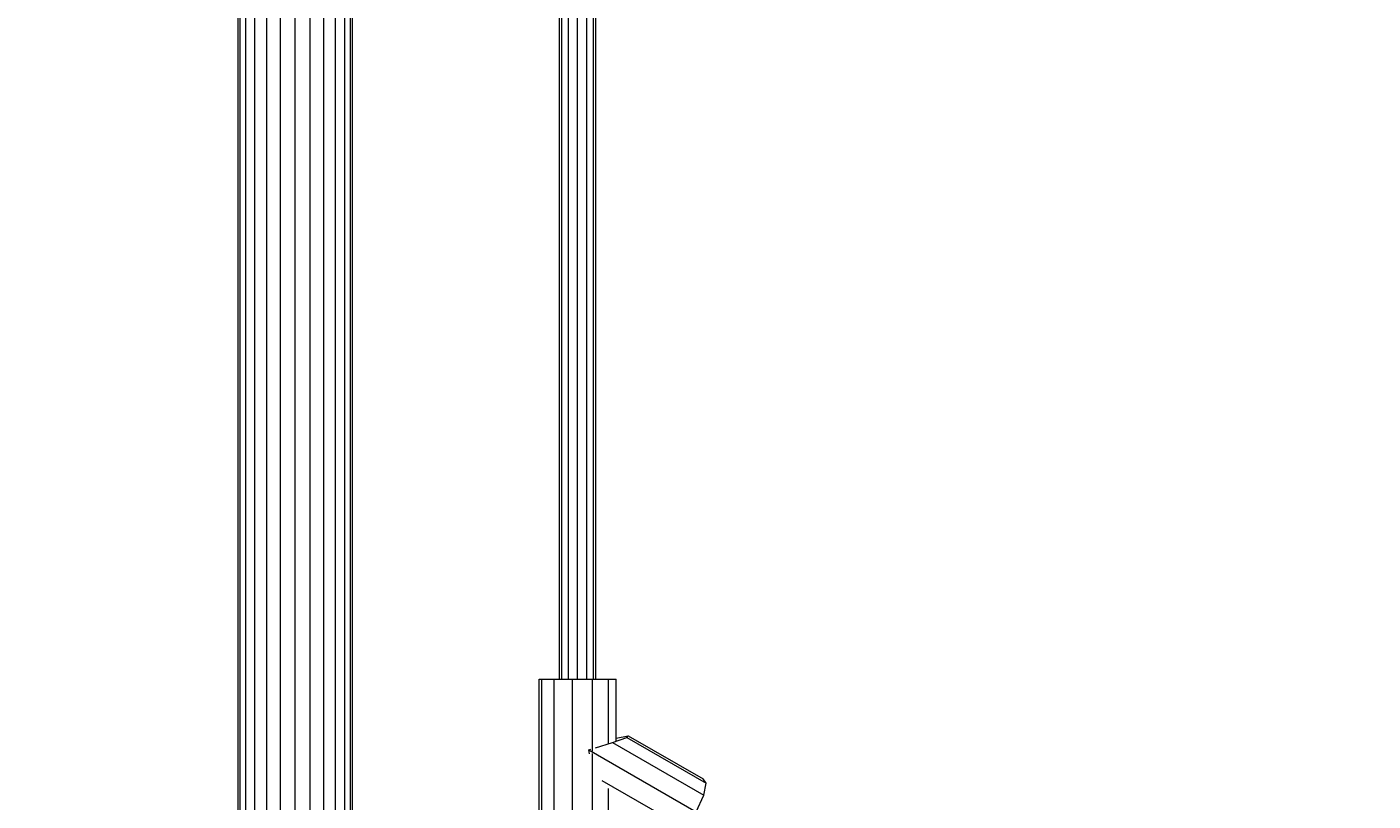
# Model space of a CAD drawing. Units: millimetres. Extents: x 9 to 22291, y -2334 to 10413.
# Drawn here: x 1991 to 2581, y 6342 to 6681 of the extents above; entities that cross this region are included whole.
import ezdxf

# ---------------------------------------------------------------- set-up
doc = ezdxf.new("R2010")
doc.units = ezdxf.units.MM
for name, color, linetype, lineweight in [('BEMASSUNG-SH', 7, 'Continuous', 9), ('Hilfsbauteil', 7, 'Continuous', 20), ('Stab', 7, 'Continuous', 20)]:
    doc.layers.add(name, color=color, linetype=linetype, lineweight=lineweight)
doc.styles.add('ARIAL', font='arial.ttf')
doc.dimstyles.new('SH', dxfattribs={"dimtxt": 3, "dimasz": 0.18, "dimexe": 1, "dimexo": 2, "dimgap": 0.09, "dimtad": 1, "dimlfac": 0.001, "dimzin": 0, "dimtxsty": 'ARIAL', "dimtsz": 1, "dimcen": 0.09, "dimdle": 1, "dimadec": 0, "dimazin": 0, "dimtfac": 1, "dimtdec": 4, "dimtofl": 0, "dimtmove": 0, "dimatfit": 3, "dimfxl": 5, "dimfxlon": 1, "dimtolj": 1, "dimtzin": 0, "dimarcsym": 0})

# ---------------------------------------------------------------- blocks, each defined once
blk = doc.blocks.new('*D133')
at = {"layer": 'BEMASSUNG-SH', "color": 0, "lineweight": -2}
for p, q in [((208.94, 10126.69), (8.94, 9926.69)), ((108.94, 9526.69), (108.94, 10126.69)), ((20800.91, 9926.69), (21000.91, 10126.69)), ((20900.91, 9526.69), (20900.91, 10126.69)), ((8.94, 10026.69), (21000.91, 10026.69))]:
    blk.add_line(p, q, dxfattribs=at)
at = {"layer": 'Defpoints', "color": 0}
for p in [(20900.91, 10026.69), (108.94, 5733.64), (20900.91, 4401.69)]:
    blk.add_point(p, dxfattribs=at)
at = {"layer": 'BEMASSUNG-SH', "color": 0, "insert": (10504.93, 10215.84), "char_height": 300, "attachment_point": 5, "style": 'ARIAL'}
blk.add_mtext('\\A1;20,79', dxfattribs=at)

msp = doc.modelspace()

# ---------------------------------------------------------------- linework, layer by layer
at = {"layer": 'Hilfsbauteil', "color": 30, "ltscale": 1000}
for p, q in [((2228.686, 6395.149), (2228.686, 6821.904)), ((2232.685, 6395.149), (2232.685, 6825.904)), ((2236.686, 6395.149), (2236.686, 6821.909)), ((2224.686, 6395.149), (2224.686, 6817.904)), ((2225.758, 6395.149), (2225.758, 6818.976)), ((2239.614, 6395.149), (2239.614, 6818.977)), ((2240.686, 6395.149), (2240.686, 6817.905))]:
    msp.add_line(p, q, dxfattribs=at)
at = {"layer": 'Stab', "ltscale": 1000}
for p, q in [((2083.942, 4582.556), (2083.942, 6884.744)), ((2084.794, 4582.784), (2084.794, 6884.515)), ((2087.292, 4583.453), (2087.292, 6883.846)), ((2091.265, 4584.518), (2091.265, 6882.782)), ((2096.442, 4585.905), (2096.442, 6881.394)), ((2102.472, 4587.521), (2102.472, 6879.779)), ((2115.413, 4587.521), (2115.413, 6879.779)), ((2121.442, 4585.905), (2121.442, 6881.394)), ((2126.62, 4584.518), (2126.62, 6882.782)), ((2130.593, 4583.453), (2130.593, 6883.846)), ((2133.09, 4582.784), (2133.09, 6884.515)), ((2133.942, 4582.556), (2133.942, 6884.744)), ((2108.942, 4589.255), (2108.942, 6878.045))]:
    msp.add_line(p, q, dxfattribs=at)
at = {"layer": 'Stab', "color": 1, "ltscale": 1000}
for p, q in [((2215.847, 6395.148), (2216.985, 6395.148)), ((2215.847, 6332.148), (2215.847, 6395.148)), ((2216.985, 6395.148), (2222.334, 6395.148)), ((2216.985, 6332.148), (2216.985, 6395.148)), ((2222.334, 6395.148), (2230.459, 6395.149)), ((2222.334, 6332.148), (2222.334, 6395.148)), ((2230.459, 6395.149), (2239.185, 6395.149)), ((2230.459, 6332.148), (2230.459, 6395.149)), ((2239.185, 6395.149), (2246.173, 6395.149)), ((2239.186, 6363.55), (2239.185, 6395.149)), ((2246.173, 6395.149), (2249.551, 6395.148)), ((2246.173, 6366.794), (2246.173, 6395.149)), ((2249.551, 6367.921), (2249.551, 6395.148)), ((2240.493, 6365.019), (2247.937, 6367.345)), ((2247.937, 6367.345), (2254.259, 6369.603)), ((2247.937, 6367.345), (2287.937, 6344.321)), ((2249.551, 6369.176), (2254.803, 6370.264)), ((2254.259, 6369.603), (2254.803, 6370.264)), ((2254.259, 6369.603), (2289.019, 6349.594)), ((2254.803, 6370.264), (2287.645, 6351.359)), ((2237.533, 6364.095), (2238.436, 6364.377)), ((2237.916, 6362.395), (2237.533, 6364.095)), ((2237.533, 6364.095), (2284.69, 6336.95)), ((2239.186, 6332.148), (2239.186, 6362.585)), ((2243.272, 6350.685), (2280.147, 6329.458)), ((2289.019, 6349.594), (2287.645, 6351.359)), ((2287.937, 6344.321), (2289.019, 6349.594)), ((2246.173, 6332.148), (2246.173, 6347.158)), ((2284.69, 6336.95), (2287.937, 6344.321))]:
    msp.add_line(p, q, dxfattribs=at)

# ---------------------------------------------------------------- dimensions: what is measured, and where the dimension line sits
at = {"layer": 'BEMASSUNG-SH'}
dim = msp.add_linear_dim(base=(20900.914, 10026.688), p1=(108.938, 5733.638), p2=(20900.914, 4401.694), dimstyle='SH', override={"dimscale": 0}, dxfattribs=at)
dim.commit()
dim.dimension.update_dxf_attribs({"geometry": '*D133', "text_midpoint": (10504.926, 10215.838)})

doc.saveas('drawing.dxf')
